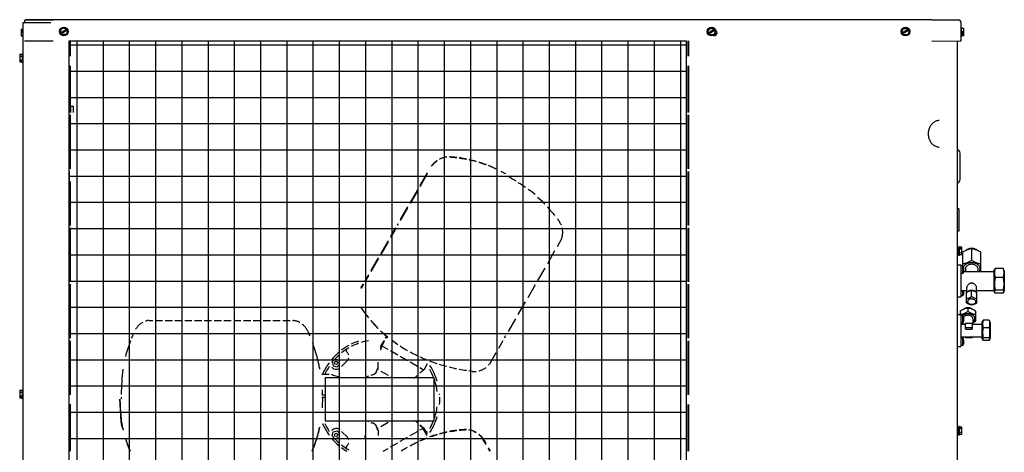
# Model space of a CAD drawing. Units: millimetres. Extents: x 1703.1 to 1721.2, y 1229.1 to 1241.2.
# Drawn here: x 1705.8 to 1707, y 1235.4 to 1235.9 of the extents above; entities that cross this region are included whole.
import ezdxf

# ---------------------------------------------------------------- set-up
doc = ezdxf.new("R2010")
doc.units = ezdxf.units.MM
doc.layers.add('TS - BLOCOS', color=50, linetype='Continuous')

# ---------------------------------------------------------------- blocks, each defined once
blk = doc.blocks.new('Cond 48-60 Kbtu Carrier frontal')
h = blk.add_hatch()
h.set_pattern_fill('NET', scale=0.01, style=0)
h.paths.add_polyline_path([(-0.3744, 0.4333), (0.3721, 0.4333), (0.3721, -0.4333), (-0.3744, -0.4333)])
at = {"color": 2}
for p, q in [((-0.4304, 0.4554), (-0.4304, -0.4333)), ((-0.4304, 0.4554), (-0.3967, 0.4554)), ((-0.4263, 0.4589), (-0.3936, 0.4588)), ((-0.3936, 0.4588), (-0.4263, 0.4588)), ((0.6694, 0.4586), (-0.3936, 0.4588)), ((0.7022, 0.4585), (0.6694, 0.4586)), ((0.6694, 0.4586), (0.7022, 0.4586)), ((0.7022, 0.4586), (0.7022, 0.4585)), ((0.7044, 0.4563), (0.7044, 0.433)), ((0.7052, 0.4497), (0.7044, 0.4497)), ((0.7052, 0.4382), (0.7052, 0.4497)), ((0.7083, 0.4484), (0.7052, 0.4484)), ((0.7083, 0.4445), (0.7052, 0.4445)), ((0.7083, 0.4429), (0.7063, 0.4429)), ((0.7063, 0.4429), (0.7063, 0.442)), ((0.7083, 0.442), (0.7063, 0.442)), ((0.7083, 0.4405), (0.7083, 0.4484)), ((-0.4286, 0.4333), (-0.3936, 0.4333)), ((0.6694, 0.4331), (0.7044, 0.433)), ((0.6999, 0.433), (0.6999, -0.4333)), ((0.7001, 0.433), (0.7001, -0.4333)), ((0.7052, 0.4392), (0.7044, 0.4392)), ((0.7052, 0.4382), (0.7044, 0.4382)), ((0.7083, 0.4405), (0.7052, 0.4405)), ((0.7083, 0.4395), (0.7052, 0.4395)), ((0.7083, 0.4395), (0.7083, 0.4405))]:
    blk.add_line(p, q, dxfattribs=at)
for p, q in [((-0.4286, 0.4566), (-0.4286, 0.4554)), ((-0.4263, 0.4588), (-0.4263, 0.4589)), ((-0.4324, 0.4473), (-0.4324, 0.4473)), ((-0.4324, 0.4473), (-0.4324, 0.4394)), ((-0.4324, 0.4473), (-0.4304, 0.4473)), ((-0.4324, 0.4473), (-0.4304, 0.4473)), ((-0.4324, 0.4458), (-0.4304, 0.4458)), ((-0.4324, 0.4449), (-0.4304, 0.4449)), ((-0.4324, 0.4433), (-0.4304, 0.4433)), ((-0.3853, 0.4447), (-0.383, 0.4487)), ((-0.3853, 0.4447), (-0.383, 0.4408)), ((-0.3776, 0.4471), (-0.3844, 0.4432)), ((-0.3839, 0.4423), (-0.3771, 0.4463)), ((-0.383, 0.4487), (-0.3785, 0.4487)), ((-0.3762, 0.4447), (-0.3785, 0.4487)), ((-0.3762, 0.4447), (-0.3785, 0.4408)), ((0.3985, 0.4444), (0.4008, 0.4484)), ((0.4008, 0.4405), (0.3985, 0.4444)), ((0.4062, 0.4469), (0.3994, 0.4429)), ((0.3999, 0.442), (0.4067, 0.446)), ((0.4008, 0.4484), (0.4053, 0.4484)), ((0.4076, 0.4444), (0.4053, 0.4484)), ((0.4076, 0.4444), (0.4053, 0.4405)), ((0.633, 0.4444), (0.6353, 0.4484)), ((0.633, 0.4444), (0.6353, 0.4405)), ((0.6407, 0.4469), (0.6339, 0.4429)), ((0.6344, 0.442), (0.6412, 0.446)), ((0.6353, 0.4484), (0.6398, 0.4484)), ((0.6421, 0.4444), (0.6398, 0.4484)), ((0.6421, 0.4444), (0.6398, 0.4405)), ((-0.4324, 0.4394), (-0.4304, 0.4394)), ((-0.3785, 0.4408), (-0.383, 0.4408)), ((-0.3744, 0.4333), (-0.3744, 0.4149)), ((-0.3744, 0.4331), (-0.3732, 0.4331)), ((-0.3732, 0.4333), (-0.3732, 0.4331)), ((0.3743, 0.4331), (0.3743, 0.4149)), ((0.3749, 0.4331), (0.3749, 0.4149)), ((0.4053, 0.4405), (0.4008, 0.4405)), ((0.6398, 0.4405), (0.6353, 0.4405)), ((-0.4312, 0.4176), (-0.4312, 0.4071)), ((-0.4312, 0.4176), (-0.4304, 0.4176)), ((-0.3744, 0.4259), (-0.3732, 0.4259)), ((-0.3732, 0.4259), (-0.3732, 0.4149)), ((-0.4343, 0.417), (-0.4343, 0.4078)), ((-0.4343, 0.417), (-0.4312, 0.417)), ((-0.4343, 0.4147), (-0.4312, 0.4147)), ((-0.4343, 0.4101), (-0.4312, 0.4101)), ((-0.4343, 0.4092), (-0.4323, 0.4092)), ((-0.4343, 0.4087), (-0.4323, 0.4087)), ((-0.4343, 0.4078), (-0.4312, 0.4078)), ((-0.4323, 0.4087), (-0.4323, 0.4092)), ((-0.4312, 0.4071), (-0.4304, 0.4071)), ((-0.3744, 0.4029), (-0.3744, 0.3466)), ((-0.3732, 0.4029), (-0.3732, 0.3466)), ((0.3743, 0.4029), (0.3743, 0.3466)), ((0.3749, 0.4029), (0.3749, 0.3466)), ((-0.3724, 0.3547), (-0.3732, 0.3547)), ((-0.3724, 0.3466), (-0.3724, 0.3547)), ((-0.3693, 0.354), (-0.3724, 0.354)), ((-0.3693, 0.3466), (-0.3693, 0.354)), ((-0.3744, 0.3436), (-0.3744, 0.2783)), ((-0.3732, 0.3436), (-0.3732, 0.2783)), ((0.3743, 0.3436), (0.3743, 0.2783)), ((0.3749, 0.3436), (0.3749, 0.2783)), ((0.0737, 0.2906), (0.0741, 0.2906)), ((0.1045, 0.2906), (0.1063, 0.2906)), ((0.7036, 0.2654), (0.7036, 0.2975)), ((-0.3744, 0.2753), (-0.3744, 0.21)), ((0.3743, 0.2753), (0.3743, 0.21)), ((0.3749, 0.2753), (0.3749, 0.21)), ((-0.3732, 0.2629), (-0.3732, 0.21)), ((0.7021, 0.2299), (0.7001, 0.2299)), ((0.7021, 0.2299), (0.7021, 0.2029)), ((-0.3744, 0.207), (-0.3744, 0.1417)), ((-0.3732, 0.207), (-0.3732, 0.1417)), ((0.0233, 0.2118), (0.0223, 0.21)), ((0.0233, 0.2106), (0.023, 0.21)), ((0.3743, 0.207), (0.3743, 0.1417)), ((0.3749, 0.207), (0.3749, 0.1417)), ((0.7021, 0.2029), (0.7001, 0.2029)), ((0.7021, 0.1813), (0.7001, 0.1813)), ((0.7029, 0.1842), (0.7021, 0.1842)), ((0.7021, 0.1737), (0.7021, 0.1842)), ((0.7029, 0.1737), (0.7029, 0.1842)), ((0.7059, 0.1835), (0.7029, 0.1835)), ((0.7059, 0.1812), (0.7029, 0.1812)), ((0.7059, 0.1826), (0.7039, 0.1826)), ((0.7039, 0.1826), (0.7039, 0.1821)), ((0.7059, 0.1821), (0.7039, 0.1821)), ((0.7059, 0.1744), (0.7059, 0.1835)), ((0.7176, 0.1818), (0.7176, 0.1677)), ((0.0026, 0.1763), (0.0028, 0.1763)), ((0.2129, 0.1786), (0.213, 0.1786)), ((0.7021, 0.1765), (0.7001, 0.1765)), ((0.7029, 0.1737), (0.7021, 0.1737)), ((0.7059, 0.1767), (0.7029, 0.1767)), ((0.7059, 0.1744), (0.7029, 0.1744)), ((0.7066, 0.1774), (0.7066, 0.1608)), ((0.7286, 0.1543), (0.7286, 0.1774)), ((0.7001, 0.1622), (0.7046, 0.1622)), ((0.7046, 0.1622), (0.7046, 0.1234)), ((0.7068, 0.1608), (0.7046, 0.1608)), ((0.7068, 0.1516), (0.7068, 0.1608)), ((0.7081, 0.1581), (0.7082, 0.1581)), ((0.7081, 0.1566), (0.7083, 0.1566)), ((0.7083, 0.1558), (0.7081, 0.1558)), ((0.7101, 0.1577), (0.7101, 0.1543)), ((0.7251, 0.1577), (0.7251, 0.1543)), ((0.7446, 0.1549), (0.7454, 0.1568)), ((0.7446, 0.1549), (0.7446, 0.1307)), ((0.7556, 0.1579), (0.7461, 0.1579)), ((0.7563, 0.1568), (0.7571, 0.1549)), ((0.7571, 0.1549), (0.7571, 0.1307)), ((0.7068, 0.1516), (0.7046, 0.1516)), ((0.7082, 0.1543), (0.7081, 0.1543)), ((0.7082, 0.1543), (0.7446, 0.1543)), ((0.7556, 0.1468), (0.7461, 0.1468)), ((-0.3744, 0.1387), (-0.3744, 0.0734)), ((-0.3732, 0.1387), (-0.3732, 0.1066)), ((0.3743, 0.1387), (0.3743, 0.0734)), ((0.3749, 0.1387), (0.3749, 0.0734)), ((0.7046, 0.1313), (0.7116, 0.1313)), ((0.7068, 0.1248), (0.7068, 0.1313)), ((0.7081, 0.1313), (0.7082, 0.1313)), ((0.7116, 0.129), (0.7116, 0.1347)), ((0.7176, 0.124), (0.7176, 0.1314)), ((0.7236, 0.129), (0.7236, 0.1347)), ((0.7236, 0.1313), (0.7446, 0.1313)), ((0.7556, 0.1318), (0.7461, 0.1318)), ((0.7001, 0.1234), (0.7046, 0.1234)), ((0.7068, 0.1248), (0.7046, 0.1248)), ((0.7081, 0.1298), (0.7083, 0.1298)), ((0.7083, 0.129), (0.7081, 0.129)), ((0.7082, 0.1275), (0.7081, 0.1275)), ((0.7113, 0.1162), (0.7113, 0.1288)), ((0.724, 0.1162), (0.724, 0.1288)), ((0.7446, 0.1307), (0.7454, 0.1288)), ((0.7556, 0.1278), (0.7461, 0.1278)), ((0.7563, 0.1288), (0.7571, 0.1307)), ((-0.3744, 0.111), (-0.3732, 0.111)), ((0.7131, 0.11), (0.7131, 0.1058)), ((-0.3744, 0.1066), (-0.3732, 0.1066)), ((-0.3744, 0.0994), (-0.3732, 0.0994)), ((-0.3732, 0.0994), (-0.3732, 0.0734)), ((0.7001, 0.1022), (0.7046, 0.1022)), ((0.7036, 0.1061), (0.7036, 0.1022)), ((0.7046, 0.1022), (0.7046, 0.0775)), ((0.7068, 0.1008), (0.7046, 0.1008)), ((0.7068, 0.0916), (0.7068, 0.1008)), ((0.7081, 0.0981), (0.7082, 0.0981)), ((0.7081, 0.0966), (0.7083, 0.0966)), ((0.7083, 0.0958), (0.7081, 0.0958)), ((0.7191, 0.097), (0.7191, 0.0903)), ((0.7226, 0.0941), (0.7226, 0.1061)), ((-0.3744, 0.095), (-0.3732, 0.095)), ((0.7068, 0.0916), (0.7046, 0.0916)), ((0.7046, 0.0903), (0.7101, 0.0903)), ((0.7071, 0.0921), (0.7071, 0.0903)), ((0.7082, 0.0943), (0.7081, 0.0943)), ((0.7101, 0.0916), (0.7181, 0.0916)), ((0.7101, 0.0845), (0.7101, 0.0916)), ((0.7181, 0.086), (0.7101, 0.086)), ((0.7101, 0.0845), (0.7181, 0.0845)), ((0.7181, 0.0916), (0.7181, 0.0845)), ((0.7181, 0.0903), (0.7301, 0.0903)), ((0.7301, 0.092), (0.7311, 0.0942)), ((0.7301, 0.092), (0.7301, 0.0736)), ((0.7386, 0.0951), (0.7316, 0.0951)), ((0.7386, 0.0861), (0.7316, 0.0861)), ((0.7392, 0.0942), (0.7401, 0.092)), ((0.7401, 0.092), (0.7401, 0.0736)), ((0.7046, 0.0775), (0.7046, 0.0634)), ((0.7046, 0.0753), (0.7301, 0.0753)), ((0.7068, 0.074), (0.7046, 0.074)), ((0.7068, 0.0648), (0.7068, 0.074)), ((0.7101, 0.0753), (0.7101, 0.074)), ((0.7181, 0.074), (0.7101, 0.074)), ((0.7181, 0.0753), (0.7181, 0.074)), ((0.7301, 0.0736), (0.7311, 0.0714)), ((0.7386, 0.0738), (0.7316, 0.0738)), ((0.7392, 0.0714), (0.7401, 0.0736)), ((-0.3744, 0.0704), (-0.3744, 0.0051)), ((-0.3732, 0.0704), (-0.3732, 0.0051)), ((0.3743, 0.0704), (0.3743, 0.0051)), ((0.3749, 0.0704), (0.3749, 0.0051)), ((0.7001, 0.0634), (0.7046, 0.0634)), ((0.7068, 0.0648), (0.7046, 0.0648)), ((0.7081, 0.0713), (0.7082, 0.0713)), ((0.7081, 0.0698), (0.7083, 0.0698)), ((0.7083, 0.069), (0.7081, 0.069)), ((0.7082, 0.0675), (0.7081, 0.0675)), ((0.7386, 0.0705), (0.7316, 0.0705)), ((-0.0528, 0.0482), (-0.0563, 0.0448)), ((-0.0378, 0.0562), (-0.0388, 0.0572)), ((-0.0565, 0.0381), (-0.0562, 0.0378)), ((-0.0563, 0.0448), (-0.055, 0.04)), ((-0.0479, 0.0462), (-0.0481, 0.047)), ((-0.0648, 0.0254), (-0.0648, -0.0266)), ((0.0672, 0.0254), (-0.0648, 0.0254)), ((0.0672, -0.0266), (0.0672, 0.0254)), ((-0.4343, 0.0106), (-0.4343, 0.0014)), ((-0.4343, 0.0106), (-0.4312, 0.0106)), ((-0.4343, 0.0083), (-0.4312, 0.0083)), ((-0.4343, 0.0037), (-0.4312, 0.0037)), ((-0.4343, 0.0028), (-0.4323, 0.0028)), ((-0.4343, 0.0023), (-0.4323, 0.0023)), ((-0.4343, 0.0014), (-0.4312, 0.0014)), ((-0.4323, 0.0023), (-0.4323, 0.0028)), ((-0.4312, 0.0112), (-0.4312, 0.0007)), ((-0.4312, 0.0112), (-0.4304, 0.0112)), ((-0.4312, 0.0007), (-0.4304, 0.0007)), ((-0.0686, 0.0051), (-0.0648, 0.0051)), ((-0.0686, 0.0021), (-0.0648, 0.0021)), ((-0.3744, -0.0063), (-0.3744, -0.0632)), ((-0.3732, -0.0063), (-0.3732, -0.0632)), ((0.3743, -0.0069), (0.3743, -0.0632)), ((0.3749, -0.0069), (0.3749, -0.0632)), ((-0.0648, -0.0266), (0.0672, -0.0266)), ((0.015, -0.0266), (0.0144, -0.0269)), ((0.7029, -0.0333), (0.7021, -0.0333)), ((0.7021, -0.0438), (0.7021, -0.0333)), ((0.7029, -0.0438), (0.7029, -0.0333)), ((0.7059, -0.034), (0.7029, -0.034)), ((0.7059, -0.0349), (0.7039, -0.0349)), ((0.7039, -0.0349), (0.7039, -0.0354)), ((0.7059, -0.0354), (0.7039, -0.0354)), ((0.7059, -0.0431), (0.7059, -0.034)), ((-0.0562, -0.0378), (-0.0565, -0.0381)), ((-0.0479, -0.0462), (-0.0481, -0.047)), ((-0.0161, -0.0442), (-0.0171, -0.047)), ((-0.0006, -0.0379), (-0.0016, -0.0362)), ((0.0572, -0.0388), (0.0565, -0.0381)), ((0.7021, -0.0362), (0.7001, -0.0362)), ((0.7021, -0.041), (0.7001, -0.041)), ((0.7029, -0.0438), (0.7021, -0.0438)), ((0.7059, -0.0363), (0.7029, -0.0363)), ((0.7059, -0.0408), (0.7029, -0.0408)), ((0.7059, -0.0431), (0.7029, -0.0431))]:
    blk.add_line(p, q)
at = {"color": 1}
for p, q in [((0.0589, 0.2734), (0.05, 0.2581)), ((0.0589, 0.2722), (0.05, 0.2568)), ((0.047, 0.2529), (0.0381, 0.2375)), ((0.047, 0.2516), (0.0381, 0.2363)), ((0.0351, 0.2323), (0.0263, 0.217)), ((0.0351, 0.2311), (0.0263, 0.2158)), ((0.0206, 0.207), (0.0144, 0.1964)), ((0.0213, 0.207), (0.0144, 0.1952)), ((0.0114, 0.1912), (0.0026, 0.1759)), ((0.221, 0.1928), (0.216, 0.1842)), ((0.0114, 0.19), (0.0026, 0.1747)), ((0.213, 0.179), (0.2042, 0.1636)), ((-0.0004, 0.1707), (-0.0093, 0.1554)), ((-0.0004, 0.1695), (-0.0093, 0.1541)), ((0.2012, 0.1584), (0.1923, 0.1431)), ((-0.0123, 0.1502), (-0.0171, 0.1417)), ((-0.0123, 0.1489), (-0.0164, 0.1417)), ((-0.0182, 0.1387), (-0.0211, 0.1336)), ((-0.0189, 0.1387), (-0.02, 0.1368)), ((0.1893, 0.1379), (0.1805, 0.1225)), ((0.1775, 0.1173), (0.1686, 0.102)), ((0.1656, 0.0968), (0.1567, 0.0814)), ((-0.2775, 0.095), (-0.2732, 0.095)), ((-0.2702, 0.095), (-0.2614, 0.095)), ((-0.2584, 0.095), (-0.2495, 0.095)), ((-0.2465, 0.095), (-0.2376, 0.095)), ((-0.2346, 0.095), (-0.2258, 0.095)), ((-0.2228, 0.095), (-0.2139, 0.095)), ((-0.2109, 0.095), (-0.2021, 0.095)), ((-0.1991, 0.095), (-0.1902, 0.095)), ((-0.1872, 0.095), (-0.1783, 0.095)), ((-0.1753, 0.095), (-0.1665, 0.095)), ((-0.1635, 0.095), (-0.1546, 0.095)), ((-0.1516, 0.095), (-0.1428, 0.095)), ((-0.1398, 0.095), (-0.1309, 0.095)), ((-0.1279, 0.095), (-0.119, 0.095)), ((-0.116, 0.095), (-0.1072, 0.095)), ((-0.1042, 0.095), (-0.1035, 0.095)), ((0.0095, 0.0761), (0.0079, 0.0734)), ((0.0102, 0.0754), (0.0091, 0.0734)), ((0.1537, 0.0762), (0.1521, 0.0734)), ((0.0062, 0.0704), (0.0029, 0.0647)), ((0.0055, 0.0632), (0.0029, 0.0647)), ((0.0073, 0.0704), (0.0038, 0.0642)), ((0.0114, 0.0598), (0.0055, 0.0632)), ((0.1504, 0.0704), (0.1449, 0.0609)), ((-0.0481, 0.047), (-0.0528, 0.0482)), ((0.0233, 0.053), (0.0144, 0.0581)), ((0.0351, 0.0461), (0.0263, 0.0512)), ((0.1419, 0.0557), (0.134, 0.0421)), ((-0.055, 0.04), (-0.0503, 0.0387)), ((-0.0503, 0.0387), (-0.0479, 0.0412)), ((-0.0449, 0.0393), (-0.0378, 0.0463)), ((-0.0006, 0.0379), (-0.0016, 0.0362)), ((-0.0016, 0.0362), (-0.0004, 0.0355)), ((0.047, 0.0393), (0.0381, 0.0444)), ((0.0545, 0.0349), (0.05, 0.0375)), ((0.0589, 0.0423), (0.0546, 0.0349)), ((-0.0686, 0.0298), (-0.0597, 0.0298)), ((0.0026, 0.0337), (0.0114, 0.0286)), ((0.0144, 0.0269), (0.0169, 0.0254)), ((0.0546, 0.0349), (0.0545, 0.0349)), ((-0.0004, -0.0355), (-0.0016, -0.0362)), ((0.0114, -0.0286), (0.0026, -0.0337)), ((0.052, -0.0364), (0.0546, -0.0349)), ((0.0589, -0.0442), (0.0537, -0.0354)), ((0.0589, -0.0423), (0.0546, -0.0349)), ((-0.0563, -0.0448), (-0.055, -0.04)), ((-0.0528, -0.0482), (-0.0563, -0.0448)), ((-0.055, -0.04), (-0.0503, -0.0387)), ((-0.0481, -0.047), (-0.0528, -0.0482)), ((-0.0503, -0.0387), (-0.0479, -0.0412)), ((-0.0378, -0.0463), (-0.0449, -0.0393)), ((0.0263, -0.0512), (0.0351, -0.0461)), ((0.0381, -0.0444), (0.047, -0.0393)), ((0.05, -0.0375), (0.052, -0.0364)), ((-0.0388, -0.0572), (-0.0378, -0.0562)), ((0.0144, -0.0581), (0.0233, -0.053)), ((0.13, -0.055), (0.1263, -0.0485)), ((0.13, -0.0538), (0.1284, -0.051)), ((0.1354, -0.0632), (0.133, -0.059)), ((0.0056, -0.0632), (0.0114, -0.0598)), ((0.1347, -0.0632), (0.133, -0.0602))]:
    blk.add_line(p, q, dxfattribs=at)
at = {"color": 7}
blk.add_lwpolyline([(-0.3744, 0.4333), (0.3721, 0.4333), (0.3721, -0.4333), (-0.3744, -0.4333)], close=True, dxfattribs=at)
for points in [[(0.7176, 0.1141), (0.7165, 0.1142), (0.7155, 0.1145), (0.7146, 0.1149), (0.7138, 0.1155), (0.7132, 0.1162), (0.7129, 0.1169), (0.7128, 0.1177)], [(0.7224, 0.1177), (0.7223, 0.1169), (0.722, 0.1162), (0.7214, 0.1155), (0.7206, 0.1149), (0.7197, 0.1145), (0.7187, 0.1142), (0.7176, 0.1141)], [(0.0457, -0.0274), (0.0453, -0.027), (0.0448, -0.0266)]]:
    blk.add_lwpolyline(points)
at = {"color": 1}
blk.add_lwpolyline([(0.0443, 0.0261), (0.0447, 0.0265), (0.0453, 0.027), (0.0457, 0.0274)], dxfattribs=at)
for centre in [(-0.3808, 0.4447), (0.403, 0.4444), (0.6375, 0.4444)]:
    blk.add_circle(centre, 0.00525)
for centre in [(-0.0515, 0.0435), (-0.0515, -0.0435)]:
    blk.add_circle(centre, 0.002, dxfattribs=at)
at = {"color": 2}
for centre, start, end in [((-0.4263, 0.4566), 89.9849, 179.9849), ((0.7022, 0.4563), 5.8806, 89.9849), ((0.7022, 0.4563), 359.9849, 89.9849)]:
    blk.add_arc(centre, 0.00225, start, end, dxfattribs=at)
for centre, radius, start, end in [((-0.4263, 0.4566), 0.00225, 89.9849, 173.3807), ((0.406, 0.4431), 0.00355, 256.3497, 54.8674), ((0.6991, 0.2975), 0.0045, 0, 77.8125), ((0.6991, 0.2654), 0.0045, 282.1875, 0), ((0.701, 0.1562), 0.00745, 14.7774, 38.1356), ((0.701, 0.1562), 0.00744, 7.8039, 14.7993), ((0.701, 0.1562), 0.0072, 356.8165, 3.1835), ((0.701, 0.1562), 0.00744, 345.2007, 352.1961), ((0.701, 0.1562), 0.00745, 321.8644, 345.2226), ((0.701, 0.1294), 0.00744, 7.8039, 14.7993), ((0.701, 0.1294), 0.00745, 321.8644, 345.2226), ((0.701, 0.1294), 0.0072, 356.8165, 3.1835), ((0.701, 0.1294), 0.00744, 345.2007, 352.1961), ((0.701, 0.0962), 0.00745, 14.7774, 38.1356), ((0.701, 0.0962), 0.00744, 7.8039, 14.7993), ((0.701, 0.0962), 0.0072, 356.8165, 3.1835), ((0.701, 0.0962), 0.00745, 321.8644, 345.2226), ((0.701, 0.0962), 0.00744, 345.2007, 352.1961), ((0.701, 0.0694), 0.00745, 14.7774, 38.1356), ((0.701, 0.0694), 0.00745, 321.8644, 345.2226), ((0.701, 0.0694), 0.00744, 7.8039, 14.7993), ((0.701, 0.0694), 0.0072, 356.8165, 3.1835), ((0.701, 0.0694), 0.00744, 345.2007, 352.1961), ((-0.0428, 0.0513), 0.007, 13.977, 45), ((-0.0428, 0.0513), 0.007, 315, 345.9868), ((0, 0), 0.3115, 173.3297, 179.0493), ((-0.0586, 0.0374), 0.002, 124.952, 147.4637), ((0, 0), 0.0715, 141.7561, 142.5202), ((0, 0), 0.3115, 179.6031, 180), ((0, 0), 0.03, 242.4676, 245.768), ((0, 0), 0.03, 251.9054, 255.3413), ((-0.0096, -0.0368), 0.008, 4.299, 75.3511), ((-0.0586, -0.0374), 0.002, 212.5359, 235.0482), ((0, 0), 0.0715, 217.4798, 218.2439), ((0.0586, -0.0374), 0.002, 225.0019, 278.0177), ((0, 0), 0.0715, 324.6715, 325.4219)]:
    blk.add_arc(centre, radius, start, end)
at = {"color": 1}
for centre, radius, start, end in [((0, 0), 0.3115, 57.8035, 59.7777), ((0, 0), 0.3115, 55.1608, 57.135), ((0, 0), 0.3115, 52.5181, 54.4923), ((0, 0), 0.0741, 119.1017, 127.3003), ((0, 0), 0.0715, 120.2282, 128.9072), ((-0.0374, 0.0586), 0.002, 122.5359, 225), ((0, 0), 0.0741, 109.0617, 116.527), ((0, 0), 0.0715, 109.7143, 117.5903), ((0, 0), 0.0715, 99.8572, 107.2502), ((0, 0), 0.0741, 130.3853, 140.1609), ((0, 0), 0.0715, 132.0504, 137.5915), ((0, 0), 0.0741, 143.7725, 156.2048), ((0, 0), 0.0715, 146.6711, 155.3462), ((-0.0513, 0.0428), 0.007, 225, 299.1205), ((-0.0096, 0.0368), 0.008, 284.6494, 355.701), ((0, 0), 0.0715, 20.8926, 29.9937), ((0, 0), 0.0741, 16.82, 33.1396), ((0, 0), 0.03, 114.232, 121.8211), ((0, 0), 0.03, 104.6586, 108.0946), ((0, 0), 0.0715, 7.3621, 19.8072), ((0, 0), 0.0741, 3.9887, 4.7051), ((0, 0), 0.0741, 354.8306, 1.666), ((0, 0), 0.0715, 340.2667, 352.3701), ((0, 0), 0.0741, 326.8666, 343.2032), ((0, 0), 0.0741, 203.8151, 216.1302), ((0, 0), 0.0715, 204.6819, 213.3289), ((0, 0), 0.0715, 330.1025, 338.1581), ((0, 0), 0.0741, 219.8703, 229.6111), ((-0.0513, -0.0428), 0.007, 60.8795, 135), ((-0.0428, -0.0513), 0.007, 14.0132, 45), ((0, 0), 0.0715, 222.4085, 227.9496), ((0, 0), 0.0715, 231.0928, 239.7715), ((0, 0), 0.0741, 232.6469, 238.7321), ((-0.0374, -0.0586), 0.002, 135.0019, 237.4637), ((-0.0428, -0.0513), 0.007, 315, 346.023)]:
    blk.add_arc(centre, radius, start, end, dxfattribs=at)
for points, start_tangent, end_tangent in [([(-0.3743, 0.4314), (-0.3743, 0.4313), (-0.3742, 0.4295), (-0.3743, 0.4277), (-0.3743, 0.4276)], (0.108699, -0.994075), (-0.108699, -0.994075)), ([(-0.3732, 0.4331), (-0.3731, 0.4308), (-0.3731, 0.4282), (-0.3732, 0.4259)], (0, -1), (0, -1)), ([(0.6784, 0.3368), (0.6781, 0.3368), (0.6762, 0.3366), (0.6743, 0.336), (0.6725, 0.3352), (0.6709, 0.334), (0.6694, 0.3326), (0.6681, 0.331)], (-1, 0.000022), (-0.568058, -0.822989)), ([(0.6681, 0.331), (0.667, 0.3291), (0.6661, 0.3271), (0.6655, 0.3249), (0.6651, 0.3227), (0.665, 0.3204), (0.6652, 0.3181), (0.6656, 0.3159), (0.6664, 0.3138), (0.6673, 0.3118), (0.6685, 0.31), (0.6699, 0.3085), (0.6715, 0.3071), (0.6732, 0.3061), (0.675, 0.3053), (0.6768, 0.3049), (0.6784, 0.3048)], (-0.568058, -0.822989), (1, -0.000022)), ([(0.1301, 0.2835), (0.1222, 0.2862), (0.1212, 0.2865)], (-0.938062, 0.346467), (-0.95655, 0.291567)), ([(0.1419, 0.2786), (0.1401, 0.2794), (0.1331, 0.2823)], (-0.908969, 0.416864), (-0.931169, 0.364587)), ([(0.7176, 0.1818), (0.716, 0.1815), (0.7144, 0.1811), (0.7129, 0.1806), (0.7113, 0.18), (0.7098, 0.1792), (0.7082, 0.1784), (0.7066, 0.1774)], (-0.986928, -0.161165), (-0.837218, -0.546869)), ([(0.7176, 0.1822), (0.7158, 0.1821), (0.7141, 0.1817), (0.7125, 0.181), (0.7111, 0.1802), (0.7106, 0.1797)], (-1, 0), (-0.716353, -0.697738)), ([(0.7247, 0.1797), (0.7241, 0.1802), (0.7227, 0.181), (0.7212, 0.1817), (0.7194, 0.1821), (0.7176, 0.1822)], (-0.716351, 0.69774), (-1, 0)), ([(0.7286, 0.1774), (0.727, 0.1784), (0.7254, 0.1792), (0.7239, 0.18), (0.7223, 0.1806), (0.7208, 0.1811), (0.7192, 0.1815), (0.7176, 0.1818)], (-0.837218, 0.546869), (-0.986928, 0.161165)), ([(0.7176, 0.1677), (0.716, 0.1667), (0.7144, 0.1658), (0.7129, 0.1651), (0.7113, 0.1644), (0.7098, 0.1639), (0.7082, 0.1635), (0.7066, 0.1632)], (-0.837218, -0.546869), (-0.986928, -0.161165)), ([(0.7286, 0.1632), (0.727, 0.1635), (0.7254, 0.1639), (0.7239, 0.1644), (0.7223, 0.1651), (0.7208, 0.1658), (0.7192, 0.1667), (0.7176, 0.1677)], (-0.986928, 0.161165), (-0.837218, 0.546869)), ([(0.7176, 0.1649), (0.7156, 0.1647), (0.7137, 0.1643), (0.7119, 0.1637), (0.7104, 0.1628), (0.7091, 0.1617), (0.7082, 0.1604), (0.7077, 0.1593)], (-1, 0), (-0.321412, -0.94694)), ([(0.7083, 0.1566), (0.7083, 0.1568), (0.7083, 0.157), (0.7083, 0.1573)], (0.082492, 0.996592), (-0.082492, 0.996592)), ([(0.7083, 0.1552), (0.7083, 0.1554), (0.7083, 0.1556), (0.7083, 0.1558)], (0.082492, 0.996592), (-0.082492, 0.996592)), ([(0.7251, 0.1577), (0.7249, 0.1588), (0.7245, 0.1598), (0.7237, 0.1608), (0.7226, 0.1616), (0.7214, 0.1623), (0.7199, 0.1627), (0.7184, 0.1629), (0.7168, 0.1629), (0.7153, 0.1627), (0.7139, 0.1623), (0.7126, 0.1616), (0.7115, 0.1608), (0.7108, 0.1598), (0.7103, 0.1588), (0.7101, 0.1577)], (0, 1), (0, -1)), ([(0.7266, 0.1543), (0.727, 0.1549), (0.7276, 0.1562), (0.7278, 0.1577), (0.7276, 0.1591), (0.727, 0.1604), (0.7261, 0.1617), (0.7248, 0.1628), (0.7233, 0.1637), (0.7215, 0.1643), (0.7196, 0.1647), (0.7176, 0.1649)], (0.599486, 0.800385), (-1, 0)), ([(0.7461, 0.1579), (0.7457, 0.1563), (0.7454, 0.1547), (0.7452, 0.1531), (0.7452, 0.1516), (0.7454, 0.15), (0.7457, 0.1485), (0.7461, 0.1468)], (-0.290021, -0.95702), (0.290021, -0.95702)), ([(0.7454, 0.1568), (0.7457, 0.1573), (0.7461, 0.1579)], (0.394491, 0.9189), (0.637728, 0.770262)), ([(0.7563, 0.1568), (0.756, 0.1573), (0.7556, 0.1579)], (-0.394491, 0.9189), (-0.637728, 0.770262)), ([(0.7556, 0.1579), (0.756, 0.1563), (0.7563, 0.1547), (0.7565, 0.1531), (0.7565, 0.1516), (0.7563, 0.15), (0.756, 0.1485), (0.7556, 0.1468)], (0.290021, -0.95702), (-0.290021, -0.95702)), ([(0.7082, 0.1548), (0.7086, 0.1543)], (0.519972, -0.854183), (0.599486, -0.800385)), ([(0.7461, 0.1468), (0.7457, 0.1446), (0.7454, 0.1425), (0.7452, 0.1404), (0.7452, 0.1382), (0.7454, 0.1361), (0.7457, 0.134), (0.7461, 0.1318)], (-0.216579, -0.976265), (0.216579, -0.976265)), ([(0.7556, 0.1468), (0.756, 0.1446), (0.7563, 0.1425), (0.7565, 0.1404), (0.7565, 0.1382), (0.7563, 0.1361), (0.756, 0.134), (0.7556, 0.1318)], (0.216579, -0.976265), (-0.216579, -0.976265)), ([(0.7113, 0.1288), (0.7124, 0.1295), (0.7134, 0.13), (0.7144, 0.1305), (0.7155, 0.1309), (0.7165, 0.1312), (0.7176, 0.1314)], (0.837218, 0.546869), (0.986928, 0.161165)), ([(0.7236, 0.1347), (0.7235, 0.1356), (0.7231, 0.1366), (0.7224, 0.1376), (0.7216, 0.1385), (0.7206, 0.1392), (0.7195, 0.1398), (0.7182, 0.1401), (0.717, 0.1401), (0.7158, 0.1398), (0.7146, 0.1392), (0.7136, 0.1385), (0.7128, 0.1376), (0.7121, 0.1366), (0.7117, 0.1356), (0.7116, 0.1347)], (0, 1), (0, -1)), ([(0.7127, 0.1297), (0.7129, 0.1299), (0.7139, 0.1306), (0.715, 0.1311), (0.7163, 0.1314), (0.7176, 0.1315)], (0.699196, 0.71493), (0.999999, 0.001102)), ([(0.7176, 0.1315), (0.7176, 0.1315)], (0.999999, 0.001102), (0.999999, -0.001102)), ([(0.7176, 0.1315), (0.7189, 0.1314), (0.7202, 0.1311), (0.7214, 0.1306), (0.7223, 0.1299), (0.7225, 0.1297)], (0.999999, -0.001102), (0.699197, -0.714929)), ([(0.7176, 0.1314), (0.7187, 0.1312), (0.7198, 0.1309), (0.7208, 0.1305), (0.7218, 0.13), (0.7229, 0.1295), (0.724, 0.1288)], (0.986928, -0.161165), (0.837218, -0.546869)), ([(0.7461, 0.1318), (0.7457, 0.1312), (0.7454, 0.1306), (0.7452, 0.1301), (0.7452, 0.1295), (0.7454, 0.1289), (0.7454, 0.1288)], (-0.637728, -0.770262), (0.394491, -0.9189)), ([(0.7556, 0.1318), (0.756, 0.1312), (0.7563, 0.1306), (0.7565, 0.1301), (0.7565, 0.1295), (0.7563, 0.1289), (0.7563, 0.1288)], (0.637728, -0.770262), (-0.394491, -0.9189)), ([(0.7083, 0.1298), (0.7083, 0.13), (0.7083, 0.1302), (0.7083, 0.1304)], (0.082492, 0.996592), (-0.082492, 0.996592)), ([(0.7083, 0.1284), (0.7083, 0.1286), (0.7083, 0.1288), (0.7083, 0.129)], (0.082492, 0.996592), (-0.082492, 0.996592)), ([(0.7113, 0.1214), (0.7124, 0.1216), (0.7134, 0.1219), (0.7144, 0.1222), (0.7155, 0.1227), (0.7165, 0.1233), (0.7176, 0.124)], (0.986928, 0.161165), (0.837218, 0.546869)), ([(0.7176, 0.1211), (0.7164, 0.121), (0.7152, 0.1207), (0.7142, 0.1201), (0.7134, 0.1194), (0.7129, 0.1186), (0.7128, 0.1177)], (-1, 0), (0, -1)), ([(0.7176, 0.124), (0.7187, 0.1233), (0.7198, 0.1227), (0.7208, 0.1222), (0.7218, 0.1219), (0.7229, 0.1216), (0.724, 0.1214)], (0.837218, -0.546869), (0.986928, -0.161165)), ([(0.7176, 0.1211), (0.7189, 0.121), (0.72, 0.1207), (0.721, 0.1201), (0.7218, 0.1194), (0.7223, 0.1186), (0.7224, 0.1177)], (1, 0), (0, -1)), ([(0.7454, 0.1288), (0.7457, 0.1283), (0.7461, 0.1278)], (0.394491, -0.9189), (0.637728, -0.770262)), ([(0.7563, 0.1288), (0.756, 0.1283), (0.7556, 0.1278)], (-0.394491, -0.9189), (-0.637728, -0.770262)), ([(-0.0212, 0.111), (-0.0205, 0.1097)], (0.469475, -0.882946), (0.536083, -0.844165)), ([(-0.0206, 0.1096), (-0.0212, 0.1105)], (-0.55246, 0.83354), (-0.503541, 0.863971)), ([(-0.0206, 0.1096), (-0.0204, 0.1093)], (0.55246, -0.83354), (0.554635, -0.832094)), ([(-0.0205, 0.1097), (-0.0202, 0.1094)], (0.536083, -0.844165), (0.552393, -0.833584)), ([(0.7131, 0.11), (0.7117, 0.1097), (0.7104, 0.1094), (0.709, 0.109), (0.7077, 0.1084), (0.7064, 0.1078), (0.705, 0.107), (0.7036, 0.1061)], (-0.986928, -0.161165), (-0.837218, -0.546869)), ([(0.7131, 0.1104), (0.7117, 0.1103), (0.7103, 0.1099), (0.709, 0.1094), (0.7079, 0.1087), (0.7075, 0.1083)], (-1, 0), (-0.718049, -0.695993)), ([(0.7176, 0.1136), (0.7165, 0.1138), (0.7155, 0.1141), (0.7144, 0.1145), (0.7134, 0.1149), (0.7124, 0.1155), (0.7113, 0.1162)], (-0.986928, 0.161165), (-0.837218, 0.546869)), ([(0.7187, 0.1083), (0.7183, 0.1087), (0.7172, 0.1094), (0.7159, 0.1099), (0.7146, 0.1103), (0.7131, 0.1104)], (-0.718032, 0.69601), (-1, 0)), ([(0.7226, 0.1061), (0.7212, 0.107), (0.7199, 0.1078), (0.7185, 0.1084), (0.7172, 0.109), (0.7159, 0.1094), (0.7145, 0.1097), (0.7131, 0.11)], (-0.837218, 0.546869), (-0.986928, 0.161165)), ([(0.724, 0.1162), (0.7229, 0.1155), (0.7218, 0.1149), (0.7208, 0.1145), (0.7198, 0.1141), (0.7187, 0.1138), (0.7176, 0.1136)], (-0.837218, -0.546869), (-0.986928, -0.161165)), ([(-0.3743, 0.1049), (-0.3743, 0.1048), (-0.3742, 0.103), (-0.3743, 0.1012), (-0.3743, 0.1011)], (0.108699, -0.994075), (-0.108699, -0.994075)), ([(-0.3732, 0.1066), (-0.3731, 0.1043), (-0.3731, 0.1017), (-0.3732, 0.0994)], (0, -1), (0, -1)), ([(0.7131, 0.1058), (0.7117, 0.1049), (0.7104, 0.1041), (0.709, 0.1035), (0.7077, 0.1029), (0.7064, 0.1025), (0.705, 0.1022), (0.7046, 0.1021)], (-0.837218, -0.546869), (-0.979344, -0.202203)), ([(0.7046, 0.1021), (0.7046, 0.1021)], (-0.979344, -0.202203), (-0.979603, -0.200942)), ([(0.7068, 0.1009), (0.7067, 0.1009)], (-0.779888, -0.625918), (-0.774228, -0.632907)), ([(0.7131, 0.1029), (0.7115, 0.1028), (0.7099, 0.1025), (0.7084, 0.1019), (0.7071, 0.1012), (0.7068, 0.1009)], (-1, 0), (-0.779888, -0.625918)), ([(0.7191, 0.097), (0.719, 0.0979), (0.7185, 0.0988), (0.7178, 0.0996), (0.7169, 0.1003), (0.7157, 0.1008), (0.7144, 0.1011), (0.7131, 0.1012), (0.7118, 0.1011), (0.7105, 0.1008), (0.7094, 0.1003), (0.7084, 0.0996), (0.7079, 0.099)], (0, 1), (-0.613159, -0.789959)), ([(0.7083, 0.0966), (0.7083, 0.0968), (0.7083, 0.097), (0.7083, 0.0973)], (0.082492, 0.996592), (-0.082492, 0.996592)), ([(0.7083, 0.0952), (0.7083, 0.0954), (0.7083, 0.0956), (0.7083, 0.0958)], (0.082492, 0.996592), (-0.082492, 0.996592)), ([(0.7226, 0.1019), (0.7212, 0.1022), (0.7199, 0.1025), (0.7185, 0.1029), (0.7172, 0.1035), (0.7159, 0.1041), (0.7145, 0.1049), (0.7131, 0.1058)], (-0.986928, 0.161165), (-0.837218, 0.546869)), ([(0.7191, 0.0927), (0.7202, 0.0936), (0.7209, 0.0947), (0.7214, 0.0958), (0.7216, 0.097), (0.7214, 0.0981), (0.7209, 0.0992), (0.7202, 0.1003), (0.7191, 0.1012), (0.7178, 0.1019), (0.7164, 0.1025), (0.7148, 0.1028), (0.7131, 0.1029)], (0.815404, 0.578893), (-1, 0)), ([(0.7191, 0.0921), (0.7199, 0.0925), (0.7212, 0.0933), (0.7226, 0.0941)], (0.900771, 0.434294), (0.837218, 0.546869)), ([(0.7316, 0.0951), (0.7313, 0.0938), (0.731, 0.0925), (0.7309, 0.0912), (0.7309, 0.09), (0.731, 0.0887), (0.7313, 0.0874), (0.7316, 0.0861)], (-0.290021, -0.95702), (0.290021, -0.95702)), ([(0.7316, 0.0861), (0.7313, 0.0843), (0.731, 0.0826), (0.7309, 0.0808), (0.7309, 0.0791), (0.731, 0.0774), (0.7313, 0.0756), (0.7316, 0.0738)], (-0.216579, -0.976265), (0.216579, -0.976265)), ([(0.731, 0.0942), (0.7313, 0.0946), (0.7316, 0.0951)], (0.394491, 0.9189), (0.637728, 0.770262)), ([(0.7392, 0.0942), (0.739, 0.0946), (0.7386, 0.0951)], (-0.394491, 0.9189), (-0.637728, 0.770262)), ([(0.7386, 0.0951), (0.739, 0.0938), (0.7392, 0.0925), (0.7393, 0.0912), (0.7393, 0.09), (0.7392, 0.0887), (0.739, 0.0874), (0.7386, 0.0861)], (0.290021, -0.95702), (-0.290021, -0.95702)), ([(0.7386, 0.0861), (0.739, 0.0843), (0.7392, 0.0826), (0.7393, 0.0808), (0.7393, 0.0791), (0.7392, 0.0774), (0.739, 0.0756), (0.7386, 0.0738)], (0.216579, -0.976265), (-0.216579, -0.976265)), ([(0.0031, 0.0817), (0.0025, 0.0824)], (-0.729491, 0.683991), (-0.725655, 0.688059)), ([(0.0054, 0.0796), (0.0042, 0.0808), (0.0031, 0.0817)], (-0.742531, 0.669812), (-0.729491, 0.683991)), ([(0.0103, 0.0755), (0.0094, 0.0761)], (-0.768173, 0.640242), (-0.764065, 0.64514)), ([(0.0094, 0.076), (0.0102, 0.0754)], (0.765921, -0.642934), (0.769835, -0.638243)), ([(0.0113, 0.0746), (0.0103, 0.0755)], (-0.773186, 0.634179), (-0.768173, 0.640242)), ([(0.7316, 0.0738), (0.7313, 0.0733), (0.731, 0.0729), (0.7309, 0.0724), (0.7309, 0.072), (0.731, 0.0715), (0.731, 0.0714)], (-0.637728, -0.770262), (0.394491, -0.9189)), ([(0.7386, 0.0738), (0.739, 0.0733), (0.7392, 0.0729), (0.7393, 0.0724), (0.7393, 0.072), (0.7392, 0.0715), (0.7392, 0.0714)], (0.637728, -0.770262), (-0.394491, -0.9189)), ([(0.0026, 0.0611), (0.0027, 0.0616), (0.0029, 0.0632), (0.003, 0.0647)], (0.182054, 0.983289), (0.024667, 0.999696)), ([(0.7083, 0.0698), (0.7083, 0.07), (0.7083, 0.0702), (0.7083, 0.0704)], (0.082492, 0.996592), (-0.082492, 0.996592)), ([(0.7083, 0.0684), (0.7083, 0.0686), (0.7083, 0.0688), (0.7083, 0.069)], (0.082492, 0.996592), (-0.082492, 0.996592)), ([(0.731, 0.0714), (0.7313, 0.071), (0.7316, 0.0705)], (0.394491, -0.9189), (0.637728, -0.770262)), ([(0.7392, 0.0714), (0.739, 0.071), (0.7386, 0.0705)], (-0.394491, -0.9189), (-0.637728, -0.770262)), ([(0.0351, 0.0582), (0.0344, 0.0587)], (-0.868416, 0.495837), (-0.866024, 0.500003)), ([(-0.0006, 0.0379), (-0.0006, 0.0412), (-0.0004, 0.0444)], (0.007329, 0.999973), (0.064479, 0.997919)), ([(0.1331, 0.041), (0.134, 0.0421)], (0.661263, 0.750155), (0.611168, 0.791501)), ([(0.0433, 0.0254), (0.0442, 0.0261)], (0.792034, 0.610477), (0.780038, 0.625732)), ([(0.0435, 0.0254), (0.044, 0.0259), (0.0443, 0.0261)], (0.760235, 0.649649), (0.744852, 0.66723)), ([(0.1131, 0.0333), (0.1171, 0.0332), (0.1182, 0.0333)], (0.993129, -0.117024), (0.994527, 0.104484)), ([(-0.068, 0.0004), (-0.0684, -0.0109)], (-0.000003, -1), (-0.064138, -0.997941)), ([(-0.0683, 0.011), (-0.0681, 0.0052)], (0.057571, -0.998341), (0.026041, -0.999661)), ([(-0.068, 0.0021), (-0.068, 0.0013), (-0.068, 0.0004)], (0.009523, -0.999955), (-0.000003, -1)), ([(-0.0717, -0.0351), (-0.072, -0.0368), (-0.0724, -0.0382)], (-0.208809, -0.977957), (-0.227608, -0.973753)), ([(-0.0715, -0.034), (-0.0717, -0.0351)], (-0.20202, -0.979381), (-0.208809, -0.977957)), ([(0.0447, -0.0265), (0.0457, -0.0274)], (0.735127, -0.677929), (0.717703, -0.696349)), ([(0.0457, -0.0274), (0.047, -0.0285)], (0.758052, -0.652194), (0.740547, -0.672004)), ([(-0.0006, -0.0379), (-0.0006, -0.0412), (-0.0004, -0.0444)], (0.007112, -0.999975), (0.064427, -0.997922)), ([(0.0692, -0.0436), (0.0707, -0.0432)], (0.957099, 0.289762), (0.959805, 0.280667)), ([(0.1052, -0.0369), (0.1048, -0.037)], (-0.998096, -0.061674), (-0.997932, -0.064281)), ([(0.1052, -0.0371), (0.1049, -0.0372)], (-0.99911, -0.042179), (-0.998101, -0.061595)), ([(0.1052, -0.0369), (0.1063, -0.0369)], (0.998096, 0.061674), (0.999981, 0.006131)), ([(0.1063, -0.0371), (0.1052, -0.0371)], (-0.999913, 0.013196), (-0.99911, -0.042179)), ([(0.0336, -0.0591), (0.0351, -0.0583)], (0.866027, 0.499997), (0.87074, 0.491743)), ([(0.1284, -0.051), (0.1279, -0.0501), (0.1271, -0.0493), (0.1263, -0.0485)], (-0.5, 0.866025), (-0.771812, 0.63585)), ([(0.1266, -0.0483), (0.1284, -0.051)], (0.587561, -0.80918), (0.5, -0.866025))]:
    blk.add_spline(points, degree=3, dxfattribs=dict(start_tangent=start_tangent, end_tangent=end_tangent))
for points, start_tangent, end_tangent in [([(0.0639, 0.2817), (0.0644, 0.2825), (0.0673, 0.2857), (0.0705, 0.2884), (0.0707, 0.2885)], (0.587561, 0.80918), (0.815871, 0.578235)), ([(0.0707, 0.288), (0.0694, 0.287), (0.0667, 0.2844), (0.0642, 0.2815)], (-0.80525, -0.592936), (-0.586733, -0.809781)), ([(0.0737, 0.2904), (0.074, 0.2905), (0.0777, 0.292), (0.0815, 0.2929), (0.0826, 0.293)], (0.885035, 0.465525), (0.997228, 0.074412)), ([(0.0826, 0.2927), (0.0823, 0.2927), (0.0789, 0.2921), (0.0756, 0.2909), (0.0737, 0.2899)], (-0.99567, -0.092955), (-0.87663, -0.481166)), ([(0.0856, 0.2928), (0.0945, 0.292)], (0.998101, -0.061595), (0.992889, -0.11904)), ([(0.0945, 0.2922), (0.0857, 0.293)], (-0.992586, 0.121548), (-0.997931, 0.064295)), ([(0.1063, 0.2903), (0.1039, 0.2907), (0.0975, 0.2918)], (-0.980226, 0.197881), (-0.990019, 0.140934)), ([(0.0975, 0.2916), (0.1043, 0.2905), (0.1063, 0.2901)], (0.99037, -0.138446), (0.980722, -0.195408)), ([(0.1182, 0.2874), (0.1094, 0.2896)], (-0.961992, 0.273077), (-0.976129, 0.217191)), ([(0.1094, 0.2895), (0.1182, 0.2873)], (0.97667, -0.214747), (0.962656, -0.270727)), ([(0.1212, 0.2864), (0.1226, 0.2859), (0.1301, 0.2834)], (0.957253, -0.289252), (0.938904, -0.344178)), ([(0.1331, 0.2823), (0.1404, 0.2792), (0.1419, 0.2786)], (0.932047, -0.362338), (0.909991, -0.414629)), ([(0.1482, 0.2756), (0.1538, 0.2726)], (0.892633, -0.450784), (0.875657, -0.482933)), ([(0.1924, 0.2443), (0.2013, 0.2355)], (0.729568, -0.683908), (0.687886, -0.725819)), ([(0.2042, 0.2324), (0.2046, 0.2319), (0.2132, 0.2218)], (0.673593, -0.739102), (0.626245, -0.779626)), ([(0.2162, 0.2181), (0.2183, 0.2153)], (0.60994, -0.792448), (0.597911, -0.801563)), ([(0.2212, 0.2101), (0.2203, 0.212), (0.2183, 0.2153)], (-0.367166, 0.930155), (-0.597911, 0.801563)), ([(0.221, 0.1928), (0.2222, 0.1966), (0.2228, 0.2005), (0.2226, 0.2044), (0.2221, 0.2071)], (0.379876, 0.925038), (-0.236069, 0.971736)), ([(-0.0212, 0.1345), (-0.02, 0.1368)], (0.428847, 0.903377), (0.5, 0.866025)), ([(-0.02, 0.1368), (-0.0205, 0.1358), (-0.0209, 0.1347), (-0.0211, 0.1336)], (-0.5, -0.866025), (-0.164756, -0.986334)), ([(-0.0204, 0.1093), (-0.0123, 0.0983)], (0.554635, -0.832094), (0.626028, -0.779801)), ([(-0.0125, 0.0987), (-0.0202, 0.1094)], (-0.621787, 0.783186), (-0.552393, 0.833584)), ([(-0.2851, 0.0926), (-0.2884, 0.0906), (-0.2913, 0.0879), (-0.2937, 0.0848), (-0.294, 0.0845)], (-0.887615, -0.460587), (-0.533226, -0.845973)), ([(-0.2775, 0.095), (-0.2814, 0.0942), (-0.2821, 0.0939)], (-0.991044, -0.133537), (-0.943381, -0.33171)), ([(-0.0953, 0.0923), (-0.096, 0.0927), (-0.0996, 0.0942), (-0.1035, 0.095)], (-0.872741, 0.488183), (-0.991044, 0.133537)), ([(-0.0854, 0.0813), (-0.0873, 0.0848), (-0.0897, 0.0879), (-0.0923, 0.0903)], (-0.395218, 0.918587), (-0.786519, 0.617567)), ([(-0.0094, 0.0947), (-0.0012, 0.0858), (-0.0005, 0.0851)], (0.648991, -0.760796), (0.710078, -0.704123)), ([(-0.0006, 0.0854), (-0.0089, 0.0944), (-0.0093, 0.0948)], (-0.706768, 0.707446), (-0.646604, 0.762826)), ([(-0.2988, 0.0735), (-0.2971, 0.0779)], (0.361055, 0.932545), (0.380061, 0.924961)), ([(-0.0854, 0.0813), (-0.0833, 0.0762)], (0.395218, -0.918587), (0.372961, -0.927847)), ([(0.0025, 0.0823), (0.0094, 0.076)], (0.72772, -0.685874), (0.765921, -0.642934)), ([(0.0094, 0.0761), (0.0054, 0.0796)], (-0.764065, 0.64514), (-0.742531, 0.669812)), ([(0.0114, 0.0744), (0.0102, 0.0754)], (-0.775662, 0.631149), (-0.769835, 0.638243)), ([(-0.306, 0.0515), (-0.3031, 0.0613), (-0.2999, 0.0705)], (0.260626, 0.96544), (0.347761, 0.937583)), ([(-0.0802, 0.0683), (-0.0779, 0.0613), (-0.0724, 0.0411), (-0.0714, 0.0359)], (0.337577, -0.941298), (0.185969, -0.982556)), ([(0.0026, 0.0591), (0.003, 0.0607), (0.0034, 0.0624), (0.0037, 0.0642)], (0.274759, 0.961513), (0.13276, 0.991148)), ([(0.0037, 0.0642), (0.0037, 0.0642)], (0.13276, 0.991148), (0.132125, 0.991233)), ([(0.0232, 0.0657), (0.0189, 0.0687), (0.0167, 0.0703)], (-0.826096, 0.56353), (-0.798881, 0.60149)), ([(0.0232, 0.0656), (0.0168, 0.0702)], (-0.827667, 0.56122), (-0.800826, 0.598897)), ([(0.0344, 0.0587), (0.0262, 0.0637)], (-0.866024, 0.500003), (-0.837548, 0.546364)), ([(0.0469, 0.0521), (0.0381, 0.0566)], (-0.901849, 0.432052), (-0.877446, 0.479675)), ([(0.0588, 0.0469), (0.0528, 0.0493), (0.0499, 0.0506)], (-0.928849, 0.370459), (-0.909357, 0.416016)), ([(0.0707, 0.0425), (0.0618, 0.0457)], (-0.950337, 0.311224), (-0.934727, 0.355367)), ([(0.0825, 0.0391), (0.0737, 0.0416)], (-0.966996, 0.254791), (-0.95496, 0.296736)), ([(0.0944, 0.0363), (0.092, 0.0368), (0.0855, 0.0383)], (-0.979811, 0.199924), (-0.970593, 0.240727)), ([(0.1212, 0.0338), (0.1248, 0.035), (0.1282, 0.0368), (0.1301, 0.0381)], (0.971979, 0.23507), (0.784417, 0.620233)), ([(-0.0479, 0.0263), (-0.0487, 0.0266), (-0.0518, 0.0275), (-0.0547, 0.0285), (-0.0561, 0.0291), (-0.0567, 0.0294)], (-0.950701, 0.310108), (-0.898284, 0.439415)), ([(0.0442, 0.0261), (0.0449, 0.0267), (0.0457, 0.0274)], (0.780038, 0.625732), (0.758038, 0.65221)), ([(0.0457, 0.0274), (0.047, 0.0285)], (0.758038, 0.65221), (0.740564, 0.671985)), ([(0.05, 0.0313), (0.052, 0.0331), (0.0533, 0.0341), (0.0545, 0.0349)], (0.731571, 0.681765), (0.853328, 0.521375)), ([(0.1063, 0.0342), (0.0974, 0.0357)], (-0.989131, 0.147035), (-0.982464, 0.186452)), ([(0.1131, 0.0333), (0.1093, 0.0338)], (-0.993129, 0.117024), (-0.991005, 0.133826)), ([(-0.313, -0.0001), (-0.312, -0.0184), (-0.309, -0.0372), (-0.3088, -0.0378)], (0.000444, -1), (0.222494, -0.974934)), ([(-0.3088, -0.0373), (-0.309, -0.0368), (-0.312, -0.018), (-0.313, -0.0001)], (-0.222514, 0.97493), (-0.002833, 0.999996)), ([(-0.0803, -0.0632), (-0.0785, -0.0586), (-0.0737, -0.044), (-0.0714, -0.0343)], (0.384282, 0.923216), (0.201147, 0.979561)), ([(0.0457, -0.0274), (0.0464, -0.0281), (0.047, -0.0288)], (0.717703, -0.696349), (0.696304, -0.717747)), ([(0.05, -0.0313), (0.052, -0.0331), (0.0533, -0.0341), (0.0545, -0.0349)], (0.731632, -0.681699), (0.853428, -0.521211)), ([(0.05, -0.0319), (0.051, -0.0329), (0.0523, -0.0341), (0.0538, -0.0353)], (0.697211, -0.716866), (0.79198, -0.610548)), ([(0.0538, -0.0353), (0.0538, -0.0353)], (0.79198, -0.610548), (0.792371, -0.61004)), ([(-0.0724, -0.0382), (-0.0773, -0.0549), (-0.0802, -0.0625)], (-0.227608, -0.973753), (-0.382768, -0.923845)), ([(0.0499, -0.0508), (0.0588, -0.047)], (0.912502, 0.409072), (0.934564, 0.355794)), ([(0.05, -0.0508), (0.0588, -0.0472)], (0.913767, 0.406238), (0.935272, 0.35393)), ([(0.0707, -0.0431), (0.0618, -0.0459)], (-0.9591, -0.283068), (-0.941311, -0.337539)), ([(0.0618, -0.046), (0.0663, -0.0445)], (0.941992, 0.335635), (0.95134, 0.308145)), ([(0.0663, -0.0445), (0.0679, -0.044), (0.0692, -0.0436)], (0.95134, 0.308145), (0.957099, 0.289762)), ([(0.0825, -0.04), (0.0749, -0.0419), (0.0737, -0.0422)], (-0.978084, -0.208213), (-0.964485, -0.264137)), ([(0.0737, -0.0423), (0.0826, -0.0402)], (0.965058, 0.262035), (0.978599, 0.205776)), ([(0.0944, -0.038), (0.09, -0.0386), (0.0856, -0.0394)], (-0.991274, -0.131817), (-0.981981, -0.188979)), ([(0.0856, -0.0396), (0.0862, -0.0395), (0.0944, -0.0382)], (0.982482, 0.186357), (0.991588, 0.129435)), ([(0.1048, -0.037), (0.0974, -0.0376)], (-0.997932, -0.064281), (-0.993662, -0.112411)), ([(0.0974, -0.0378), (0.1049, -0.0372)], (0.993933, 0.109984), (0.998101, 0.061595)), ([(0.1093, -0.0371), (0.1128, -0.0379), (0.1165, -0.0394), (0.1182, -0.0404)], (0.989863, -0.142022), (0.854049, -0.520192)), ([(0.1182, -0.0408), (0.1181, -0.0408), (0.1149, -0.0391), (0.1116, -0.0379), (0.1093, -0.0374)], (-0.846044, 0.533112), (-0.987036, 0.160496)), ([(0.1212, -0.0425), (0.1232, -0.0443), (0.1261, -0.0475), (0.1266, -0.0483)], (0.77735, -0.629068), (0.587561, -0.80918)), ([(0.1263, -0.0485), (0.1238, -0.0455), (0.1212, -0.043)], (-0.586733, 0.809781), (-0.767597, 0.640932)), ([(-0.3005, -0.0633), (-0.3037, -0.0549), (-0.306, -0.0478)], (-0.387439, 0.921895), (-0.288403, 0.957509)), ([(-0.306, -0.0483), (-0.3037, -0.0553), (-0.3007, -0.0633)], (0.288371, -0.957519), (0.384558, -0.923101)), ([(0.0273, -0.0629), (0.0328, -0.0596), (0.0336, -0.0591)], (0.845057, 0.534676), (0.866027, 0.499997)), ([(0.0381, -0.0566), (0.0469, -0.0522)], (0.879884, 0.475189), (0.905572, 0.424193))]:
    blk.add_spline(points, degree=3, dxfattribs=dict(at, start_tangent=start_tangent, end_tangent=end_tangent))

msp = doc.modelspace()

# ---------------------------------------------------------------- block references
at = {"layer": 'TS - BLOCOS', "color": 1}
msp.add_blockref('Cond 48-60 Kbtu Carrier frontal', (1706.2605, 1235.4721), dxfattribs=at)

doc.saveas('drawing.dxf')
